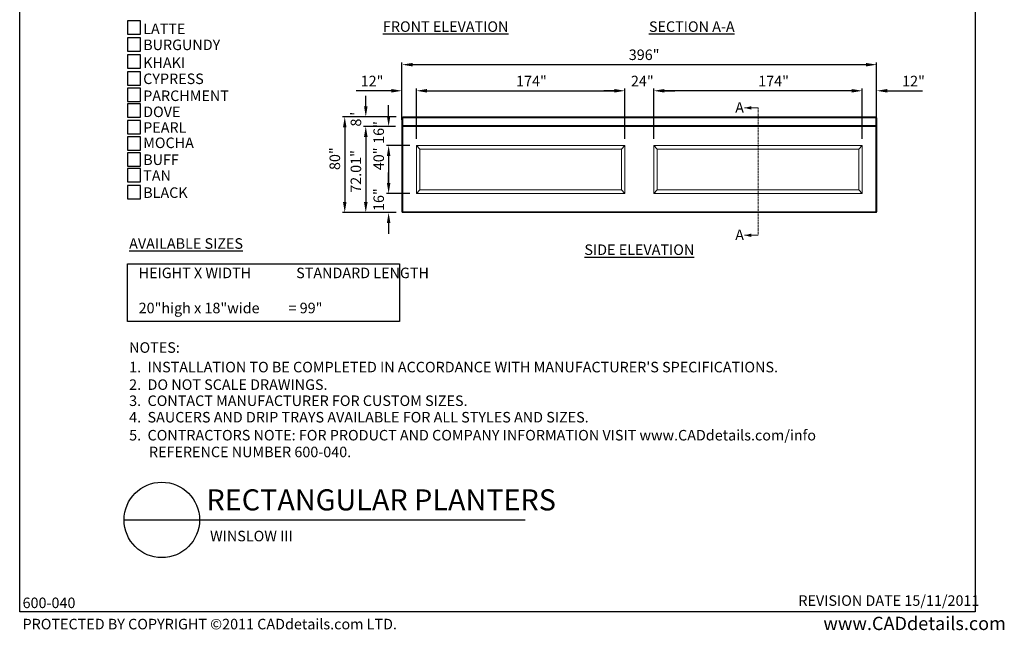
# Model space of a CAD drawing. Extents: x 0 to 223, y -4 to 280.
# Drawn here: x 0 to 223, y -4 to 134 of the extents above; entities that cross this region are included whole.
import ezdxf

# ---------------------------------------------------------------- set-up
doc = ezdxf.new("R2010")
doc.units = 0
doc.linetypes.add('HIDDEN', pattern=[0.075, 0.05, -0.025])
doc.layers.get('0').update_dxf_attribs({"linetype": 'CONTINUOUS'})
doc.layers.get('DEFPOINTS').update_dxf_attribs({"linetype": 'CONTINUOUS'})
for name, color, linetype in [('600-LOGO$0$CADdetails-7-FRAME', 7, 'CONTINUOUS'), ('600-LOGO$0$FRAME', 7, 'CONTINUOUS'), ('CADdetails-1-FINE', 1, 'CONTINUOUS'), ('CADdetails-11-VERYFINE', 11, 'CONTINUOUS'), ('CADdetails-2-FINELIGHT', 2, 'CONTINUOUS'), ('CADdetails-7-VERYFINE', 7, 'CONTINUOUS')]:
    doc.layers.add(name, color=color, linetype=linetype)
doc.styles.add('600-LOGO$0$CADdetails-NOTES', font='ARIALN.TTF', dxfattribs={"height": 2.38})
doc.styles.add('CADdetails-DETAILTITLE', font='ARIALN.TTF', dxfattribs={"height": 4.77})
doc.styles.add('CADdetails-DIMENSIONS', font='ARIALN.TTF', dxfattribs={"height": 2.38})
doc.styles.add('CADdetails-NOTES', font='ARIALN.TTF', dxfattribs={"height": 2.38})
doc.dimstyles.new('CADdetails-DIM', dxfattribs={"dimtxt": 2.38, "dimasz": 2.38, "dimexe": 0.5, "dimexo": 1.5, "dimgap": 1, "dimtad": 1, "dimzin": 0, "dimdsep": 46, "dimtxsty": 'CADdetails-DIMENSIONS', "dimcen": 1, "dimclrd": 256, "dimclre": 256, "dimadec": 0, "dimazin": 0, "dimtfac": 1, "dimtofl": 0, "dimtmove": 0, "dimatfit": 3, "dimfxl": 0, "dimtolj": 1, "dimtzin": 0, "dimarcsym": 0})

# ---------------------------------------------------------------- blocks, each defined once
blk = doc.blocks.new('600-LOGO')
at = {"layer": '600-LOGO$0$FRAME'}
for p, q in [((0, 0), (0, 280)), ((216, 280), (216, 0)), ((216, 0), (0, 0))]:
    blk.add_line(p, q, dxfattribs=at)
at = {"layer": '600-LOGO$0$CADdetails-7-FRAME', "style": '600-LOGO$0$CADdetails-NOTES'}
blk.add_text('PROTECTED BY COPYRIGHT ©2011 CADdetails.com LTD.', height=2.38, dxfattribs=at).set_placement((0.65, -3.99))
at = {"layer": '600-LOGO$0$FRAME', "style": '600-LOGO$0$CADdetails-NOTES'}
blk.add_text('www.CADdetails.com', height=3, dxfattribs=at).set_placement((181.65, -4.15))
blk = doc.blocks.new('*D11')
at = {"layer": 'CADdetails-7-VERYFINE', "lineweight": -2}
for p, q in [((86.41, 111.22), (86.41, 124.17)), ((191.32, 123.67), (88.79, 123.67)), ((193.7, 111.22), (193.7, 124.17))]:
    blk.add_line(p, q, dxfattribs=at)
at = {"layer": 'CADdetails-7-VERYFINE'}
for points in [[(88.79, 124.06), (88.79, 123.27), (86.41, 123.67)], [(191.32, 124.06), (191.32, 123.27), (193.7, 123.67)]]:
    blk.add_solid(points, dxfattribs=at)
at = {"layer": 'DEFPOINTS', "color": 0}
for p in [(86.41, 123.67), (86.41, 109.72), (193.7, 109.72)]:
    blk.add_point(p, dxfattribs=at)
at = {"layer": 'CADdetails-7-VERYFINE', "color": 0, "insert": (137.67, 127.1), "char_height": 2.38, "attachment_point": 1, "style": 'CADdetails-DIMENSIONS'}
blk.add_mtext('\\A1;396"', dxfattribs=at)
blk = doc.blocks.new('*D12')
at = {"layer": 'CADdetails-7-VERYFINE', "lineweight": -2}
for p, q in [((83.39, 96.93), (83.39, 99.31)), ((88.16, 94.55), (82.89, 94.55)), ((85.12, 90.22), (82.89, 90.22)), ((83.39, 87.84), (83.39, 85.46))]:
    blk.add_line(p, q, dxfattribs=at)
at = {"layer": 'CADdetails-7-VERYFINE'}
for points in [[(82.99, 96.93), (83.79, 96.93), (83.39, 94.55)], [(82.99, 87.84), (83.79, 87.84), (83.39, 90.22)]]:
    blk.add_solid(points, dxfattribs=at)
at = {"layer": 'DEFPOINTS', "color": 0}
for p in [(89.66, 94.55), (83.39, 90.22), (86.62, 90.22)]:
    blk.add_point(p, dxfattribs=at)
at = {"layer": 'CADdetails-7-VERYFINE', "color": 0, "insert": (79.96, 90.59), "char_height": 2.38, "attachment_point": 1, "rotation": 90, "style": 'CADdetails-DIMENSIONS'}
blk.add_mtext('\\A1;16"', dxfattribs=at)
blk = doc.blocks.new('*D13')
at = {"layer": 'CADdetails-7-VERYFINE', "lineweight": -2}
for p, q in [((88.16, 105.39), (82.89, 105.39)), ((83.39, 103.01), (83.39, 96.93)), ((88.16, 94.55), (82.89, 94.55))]:
    blk.add_line(p, q, dxfattribs=at)
at = {"layer": 'CADdetails-7-VERYFINE'}
for points in [[(82.99, 103.01), (83.79, 103.01), (83.39, 105.39)], [(82.99, 96.93), (83.79, 96.93), (83.39, 94.55)]]:
    blk.add_solid(points, dxfattribs=at)
at = {"layer": 'DEFPOINTS', "color": 0}
for p in [(89.66, 105.39), (83.39, 94.55), (89.66, 94.55)]:
    blk.add_point(p, dxfattribs=at)
at = {"layer": 'CADdetails-7-VERYFINE', "color": 0, "insert": (79.96, 99.81), "char_height": 2.38, "attachment_point": 1, "rotation": 90, "style": 'CADdetails-DIMENSIONS'}
blk.add_mtext('\\A1;40"', dxfattribs=at)
blk = doc.blocks.new('*D14')
at = {"layer": 'CADdetails-7-VERYFINE', "lineweight": -2}
for p, q in [((83.39, 112.1), (83.39, 114.48)), ((84.91, 109.72), (82.89, 109.72)), ((88.16, 105.39), (82.89, 105.39)), ((83.39, 103.01), (83.39, 100.63))]:
    blk.add_line(p, q, dxfattribs=at)
at = {"layer": 'CADdetails-7-VERYFINE'}
for points in [[(82.99, 112.1), (83.79, 112.1), (83.39, 109.72)], [(82.99, 103.01), (83.79, 103.01), (83.39, 105.39)]]:
    blk.add_solid(points, dxfattribs=at)
at = {"layer": 'DEFPOINTS', "color": 0}
for p in [(86.41, 109.72), (83.39, 105.39), (89.66, 105.39)]:
    blk.add_point(p, dxfattribs=at)
at = {"layer": 'CADdetails-7-VERYFINE', "color": 0, "insert": (79.96, 105.77), "char_height": 2.38, "attachment_point": 1, "rotation": 90, "style": 'CADdetails-DIMENSIONS'}
blk.add_mtext('\\A1;16"', dxfattribs=at)
blk = doc.blocks.new('*D15')
at = {"layer": 'CADdetails-7-VERYFINE', "lineweight": -2}
for p, q in [((84.91, 109.72), (77.73, 109.72)), ((78.23, 107.34), (78.23, 92.6)), ((85.12, 90.22), (77.73, 90.22))]:
    blk.add_line(p, q, dxfattribs=at)
at = {"layer": 'CADdetails-7-VERYFINE'}
for points in [[(77.83, 107.34), (78.63, 107.34), (78.23, 109.72)], [(77.83, 92.6), (78.63, 92.6), (78.23, 90.22)]]:
    blk.add_solid(points, dxfattribs=at)
at = {"layer": 'DEFPOINTS', "color": 0}
for p in [(86.41, 109.72), (78.23, 90.22), (86.62, 90.22)]:
    blk.add_point(p, dxfattribs=at)
at = {"layer": 'CADdetails-7-VERYFINE', "color": 0, "insert": (74.8, 94.71), "char_height": 2.38, "attachment_point": 1, "rotation": 90, "style": 'CADdetails-DIMENSIONS'}
blk.add_mtext('\\A1;72.01"', dxfattribs=at)
blk = doc.blocks.new('*D16')
at = {"layer": 'CADdetails-7-VERYFINE', "lineweight": -2}
for p, q in [((85.12, 111.89), (72.97, 111.89)), ((73.47, 109.51), (73.47, 92.6)), ((85.12, 90.22), (72.97, 90.22))]:
    blk.add_line(p, q, dxfattribs=at)
at = {"layer": 'CADdetails-7-VERYFINE'}
for points in [[(73.08, 109.51), (73.87, 109.51), (73.47, 111.89)], [(73.08, 92.6), (73.87, 92.6), (73.47, 90.22)]]:
    blk.add_solid(points, dxfattribs=at)
at = {"layer": 'DEFPOINTS', "color": 0}
for p in [(86.62, 111.89), (73.47, 90.22), (86.62, 90.22)]:
    blk.add_point(p, dxfattribs=at)
at = {"layer": 'CADdetails-7-VERYFINE', "color": 0, "insert": (70.04, 99.85), "char_height": 2.38, "attachment_point": 1, "rotation": 90, "style": 'CADdetails-DIMENSIONS'}
blk.add_mtext('\\A1;80"', dxfattribs=at)
blk = doc.blocks.new('*D17')
at = {"layer": 'CADdetails-7-VERYFINE', "lineweight": -2}
for p, q in [((78.23, 114.27), (78.23, 116.65)), ((85.12, 111.89), (77.73, 111.89)), ((84.91, 109.72), (77.73, 109.72)), ((78.23, 107.34), (78.23, 104.96))]:
    blk.add_line(p, q, dxfattribs=at)
at = {"layer": 'CADdetails-7-VERYFINE'}
for points in [[(77.83, 114.27), (78.63, 114.27), (78.23, 111.89)], [(77.83, 107.34), (78.63, 107.34), (78.23, 109.72)]]:
    blk.add_solid(points, dxfattribs=at)
at = {"layer": 'DEFPOINTS', "color": 0}
for p in [(86.62, 111.89), (78.23, 109.72), (86.41, 109.72)]:
    blk.add_point(p, dxfattribs=at)
at = {"layer": 'CADdetails-7-VERYFINE', "color": 0, "insert": (74.8, 109.68), "char_height": 2.38, "attachment_point": 1, "rotation": 90, "style": 'CADdetails-DIMENSIONS'}
blk.add_mtext('\\A1;8"', dxfattribs=at)
blk = doc.blocks.new('*D18')
at = {"layer": 'CADdetails-7-VERYFINE', "lineweight": -2}
for p, q in [((86.41, 111.22), (86.41, 118.27)), ((89.66, 106.89), (89.66, 118.27)), ((84.03, 117.77), (76.07, 117.77)), ((92.04, 117.77), (94.42, 117.77))]:
    blk.add_line(p, q, dxfattribs=at)
at = {"layer": 'CADdetails-7-VERYFINE'}
for points in [[(84.03, 118.16), (84.03, 117.37), (86.41, 117.77)], [(92.04, 118.16), (92.04, 117.37), (89.66, 117.77)]]:
    blk.add_solid(points, dxfattribs=at)
at = {"layer": 'DEFPOINTS', "color": 0}
for p in [(89.66, 117.77), (86.41, 109.72), (89.66, 105.39)]:
    blk.add_point(p, dxfattribs=at)
at = {"layer": 'CADdetails-7-VERYFINE', "color": 0, "insert": (77.07, 121.16), "char_height": 2.38, "attachment_point": 1, "style": 'CADdetails-DIMENSIONS'}
blk.add_mtext('\\A1;12"', dxfattribs=at)
blk = doc.blocks.new('*D19')
at = {"layer": 'CADdetails-7-VERYFINE', "lineweight": -2}
for p, q in [((190.45, 106.89), (190.45, 118.27)), ((193.7, 111.22), (193.7, 118.27)), ((188.07, 117.77), (185.69, 117.77)), ((196.08, 117.77), (204.04, 117.77))]:
    blk.add_line(p, q, dxfattribs=at)
at = {"layer": 'CADdetails-7-VERYFINE'}
for points in [[(188.07, 118.16), (188.07, 117.37), (190.45, 117.77)], [(196.08, 118.16), (196.08, 117.37), (193.7, 117.77)]]:
    blk.add_solid(points, dxfattribs=at)
at = {"layer": 'DEFPOINTS', "color": 0}
for p in [(190.45, 117.77), (193.7, 109.72), (190.45, 105.39)]:
    blk.add_point(p, dxfattribs=at)
at = {"layer": 'CADdetails-7-VERYFINE', "color": 0, "insert": (199.46, 121.16), "char_height": 2.38, "attachment_point": 1, "style": 'CADdetails-DIMENSIONS'}
blk.add_mtext('\\A1;12"', dxfattribs=at)
blk = doc.blocks.new('*D20')
at = {"layer": 'CADdetails-7-VERYFINE', "lineweight": -2}
for p, q in [((136.81, 106.89), (136.81, 118.27)), ((143.31, 106.89), (143.31, 118.27)), ((134.43, 117.77), (132.05, 117.77)), ((145.69, 117.77), (148.07, 117.77))]:
    blk.add_line(p, q, dxfattribs=at)
at = {"layer": 'CADdetails-7-VERYFINE'}
for points in [[(134.43, 118.16), (134.43, 117.37), (136.81, 117.77)], [(145.69, 118.16), (145.69, 117.37), (143.31, 117.77)]]:
    blk.add_solid(points, dxfattribs=at)
at = {"layer": 'DEFPOINTS', "color": 0}
for p in [(143.31, 117.77), (136.81, 105.39), (143.31, 105.39)]:
    blk.add_point(p, dxfattribs=at)
at = {"layer": 'CADdetails-7-VERYFINE', "color": 0, "insert": (138.16, 121.16), "char_height": 2.38, "attachment_point": 1, "style": 'CADdetails-DIMENSIONS'}
blk.add_mtext('\\A1;24"', dxfattribs=at)
blk = doc.blocks.new('*D21')
at = {"layer": 'CADdetails-7-VERYFINE', "lineweight": -2}
for p, q in [((143.31, 106.89), (143.31, 118.27)), ((190.45, 106.89), (190.45, 118.27)), ((188.07, 117.77), (145.69, 117.77))]:
    blk.add_line(p, q, dxfattribs=at)
at = {"layer": 'CADdetails-7-VERYFINE'}
for points in [[(145.69, 118.16), (145.69, 117.37), (143.31, 117.77)], [(188.07, 118.16), (188.07, 117.37), (190.45, 117.77)]]:
    blk.add_solid(points, dxfattribs=at)
at = {"layer": 'DEFPOINTS', "color": 0}
for p in [(143.31, 117.77), (143.31, 105.39), (190.45, 105.39)]:
    blk.add_point(p, dxfattribs=at)
at = {"layer": 'CADdetails-7-VERYFINE', "color": 0, "insert": (166.93, 121.16), "char_height": 2.38, "attachment_point": 1, "style": 'CADdetails-DIMENSIONS'}
blk.add_mtext('\\A1;174"', dxfattribs=at)
blk = doc.blocks.new('*D22')
at = {"layer": 'CADdetails-7-VERYFINE', "lineweight": -2}
for p, q in [((89.66, 106.89), (89.66, 118.27)), ((136.81, 106.89), (136.81, 118.27)), ((92.04, 117.77), (134.43, 117.77))]:
    blk.add_line(p, q, dxfattribs=at)
at = {"layer": 'CADdetails-7-VERYFINE'}
for points in [[(92.04, 118.16), (92.04, 117.37), (89.66, 117.77)], [(134.43, 118.16), (134.43, 117.37), (136.81, 117.77)]]:
    blk.add_solid(points, dxfattribs=at)
at = {"layer": 'DEFPOINTS', "color": 0}
for p in [(136.81, 117.77), (89.66, 105.39), (136.81, 105.39)]:
    blk.add_point(p, dxfattribs=at)
at = {"layer": 'CADdetails-7-VERYFINE', "color": 0, "insert": (112.2, 121.16), "char_height": 2.38, "attachment_point": 1, "style": 'CADdetails-DIMENSIONS'}
blk.add_mtext('\\A1;174"', dxfattribs=at)

msp = doc.modelspace()

# ---------------------------------------------------------------- linework, layer by layer
at = {"linetype": 'Continuous', "lineweight": 15, "flags": 128}
msp.add_lwpolyline([(86.412, 109.724), (86.415, 109.727), (86.425, 109.736), (86.44, 109.752), (86.46, 109.772), (86.486, 109.798), (86.515, 109.827), (86.548, 109.86), (86.582, 109.894), (86.618, 109.93)], dxfattribs=at)
at = {"layer": 'CADdetails-1-FINE', "linetype": 'Continuous', "lineweight": 15}
for p, q in [((86.412, 109.724), (86.412, 111.686)), ((86.618, 111.892), (193.498, 111.892)), ((193.704, 111.686), (193.704, 109.724)), ((86.412, 90.422), (86.412, 109.724)), ((193.704, 109.724), (193.704, 90.422)), ((193.498, 90.217), (86.618, 90.217))]:
    msp.add_line(p, q, dxfattribs=at)
at = {"layer": 'CADdetails-1-FINE'}
msp.add_lwpolyline([(24.333, 78.613), (85.82, 78.613), (85.82, 65.597), (24.333, 65.597)], close=True, dxfattribs=at)
at = {"layer": 'CADdetails-1-FINE', "linetype": 'Continuous', "lineweight": 15}
for centre, start, end in [((86.618, 111.686), 90, 180), ((193.498, 111.686), 0, 90), ((86.618, 90.422), 180, 270), ((193.498, 90.422), 270, 0)]:
    msp.add_arc(centre, 0.206, start, end, dxfattribs=at)
at = {"layer": 'CADdetails-11-VERYFINE', "linetype": 'Continuous', "lineweight": 15}
for p, q in [((86.412, 111.686), (86.618, 111.686)), ((86.618, 111.686), (86.618, 111.892)), ((193.498, 111.686), (86.618, 111.686)), ((86.618, 111.686), (86.618, 109.93)), ((193.498, 111.892), (193.498, 111.686)), ((193.498, 111.686), (193.704, 111.686)), ((193.498, 109.93), (193.498, 111.686)), ((193.704, 109.724), (86.412, 109.724)), ((86.618, 109.93), (193.498, 109.93)), ((86.618, 109.724), (86.618, 90.422)), ((193.498, 90.422), (193.498, 109.724)), ((90.476, 104.576), (89.663, 105.389)), ((89.663, 105.389), (89.663, 94.552)), ((136.807, 105.389), (89.663, 105.389)), ((135.994, 104.576), (136.807, 105.389)), ((136.807, 94.552), (136.807, 105.389)), ((144.122, 104.576), (143.309, 105.389)), ((143.309, 105.389), (143.309, 94.552)), ((190.452, 105.389), (143.309, 105.389)), ((189.64, 104.576), (190.452, 105.389)), ((190.452, 94.552), (190.452, 105.389)), ((135.994, 104.576), (90.476, 104.576)), ((90.476, 104.576), (90.476, 95.364)), ((135.994, 95.364), (135.994, 104.576)), ((144.122, 104.576), (144.122, 95.364)), ((189.64, 104.576), (144.122, 104.576)), ((189.64, 95.364), (189.64, 104.576)), ((90.476, 95.364), (89.663, 94.552)), ((89.663, 94.552), (136.807, 94.552)), ((90.476, 95.364), (135.994, 95.364)), ((135.994, 95.364), (136.807, 94.552)), ((144.122, 95.364), (143.309, 94.552)), ((143.309, 94.552), (190.452, 94.552)), ((144.122, 95.364), (189.64, 95.364)), ((189.64, 95.364), (190.452, 94.552)), ((86.618, 90.422), (86.412, 90.422)), ((86.618, 90.422), (86.618, 90.217)), ((86.618, 90.422), (193.498, 90.422)), ((193.498, 90.217), (193.498, 90.422)), ((193.704, 90.422), (193.498, 90.422))]:
    msp.add_line(p, q, dxfattribs=at)
at = {"layer": 'CADdetails-11-VERYFINE', "linetype": 'Continuous', "lineweight": 15, "flags": 128}
msp.add_lwpolyline([(193.498, 109.93), (193.534, 109.894), (193.568, 109.86), (193.601, 109.827), (193.63, 109.798), (193.656, 109.772), (193.676, 109.752), (193.691, 109.736), (193.701, 109.727), (193.704, 109.724)], dxfattribs=at)
at = {"layer": 'CADdetails-2-FINELIGHT'}
msp.add_line((23.594, 20.747), (114.278, 20.747), dxfattribs=at)
msp.add_circle((32.121, 20.747), 8.527, dxfattribs=at)
at = {"layer": 'CADdetails-7-VERYFINE', "linetype": 'Continuous', "lineweight": 0}
for p, q in [((166.881, 113.895), (163.825, 113.895)), ((166.881, 85.099), (163.825, 85.099))]:
    msp.add_line(p, q, dxfattribs=at)
at = {"layer": 'CADdetails-7-VERYFINE', "linetype": 'HIDDEN', "lineweight": 0}
msp.add_line((166.881, 113.895), (166.881, 85.099), dxfattribs=at)
at = {"layer": 'CADdetails-7-VERYFINE'}
for points in [[(24.333, 130.577), (27.333, 130.577), (27.333, 133.577), (24.333, 133.577)], [(24.333, 126.732), (27.333, 126.732), (27.333, 129.732), (24.333, 129.732)], [(24.333, 122.901), (27.333, 122.901), (27.333, 125.901), (24.333, 125.901)], [(24.333, 119.056), (27.333, 119.056), (27.333, 122.056), (24.333, 122.056)], [(24.333, 115.332), (27.333, 115.332), (27.333, 118.332), (24.333, 118.332)], [(24.333, 111.805), (27.333, 111.805), (27.333, 114.805), (24.333, 114.805)], [(24.333, 108.053), (27.333, 108.053), (27.333, 111.053), (24.333, 111.053)], [(24.333, 104.357), (27.333, 104.357), (27.333, 107.357), (24.333, 107.357)], [(24.333, 100.76), (27.333, 100.76), (27.333, 103.76), (24.333, 103.76)], [(24.333, 97.162), (27.333, 97.162), (27.333, 100.162), (24.333, 100.162)], [(24.333, 93.317), (27.333, 93.317), (27.333, 96.317), (24.333, 96.317)]]:
    msp.add_lwpolyline(points, close=True, dxfattribs=at)
at = {"layer": 'CADdetails-7-VERYFINE', "linetype": 'Continuous', "lineweight": 0}
for points in [[(163.825, 113.895), (165.385, 113.505), (165.385, 114.285)], [(163.825, 85.099), (165.385, 84.709), (165.385, 85.489)]]:
    msp.add_solid(points, dxfattribs=at)

# ---------------------------------------------------------------- block references
msp.add_blockref('600-LOGO', (0, 0))

# ---------------------------------------------------------------- texts
at = {"style": 'CADdetails-NOTES'}
for s, p in [('5.  CONTRACTORS NOTE: FOR PRODUCT AND COMPANY INFORMATION VISIT www.CADdetails.com/info', (24.739, 38.711)), ('600-040', (0.653, 0.811))]:
    msp.add_text(s, height=2.38, dxfattribs=at).set_placement(p)
at = {"layer": 'CADdetails-1-FINE', "insert": (43.029, 18.294), "char_height": 2.38, "width": 54.18315, "attachment_point": 1, "style": 'CADdetails-NOTES'}
msp.add_mtext('WINSLOW III', dxfattribs=at)
at = {"layer": 'CADdetails-2-FINELIGHT', "style": 'CADdetails-DETAILTITLE'}
msp.add_text('RECTANGULAR PLANTERS', height=4.77, dxfattribs=at).set_placement((42.22, 22.894))
at = {"layer": 'CADdetails-2-FINELIGHT', "char_height": 2.38, "attachment_point": 5, "style": 'CADdetails-NOTES'}
for s, insert in [('{\\LFRONT ELEVATION}', (96.286, 132.273)), ('{\\LSECTION A-A}', (151.913, 132.273)), ('{\\LSIDE ELEVATION}', (140.058, 81.841))]:
    msp.add_mtext(s, dxfattribs=dict(at, insert=insert))
at = {"layer": 'CADdetails-2-FINELIGHT', "insert": (24.739, 84.432), "char_height": 2.38, "width": 31.9087, "attachment_point": 1, "style": 'CADdetails-NOTES'}
msp.add_mtext('{\\LAVAILABLE SIZES}', dxfattribs=at)
at = {"layer": 'CADdetails-7-VERYFINE', "style": 'CADdetails-NOTES'}
for s, p in [('LATTE', (27.915, 130.595)), ('BURGUNDY', (27.915, 126.964)), ('KHAKI', (27.915, 122.919)), ('CYPRESS', (27.915, 119.288)), ('PARCHMENT', (27.915, 115.455)), ('DOVE', (27.915, 111.823)), ('PEARL', (27.915, 108.285)), ('MOCHA', (27.915, 104.812)), ('BUFF', (27.915, 100.992)), ('TAN', (27.915, 97.412)), ('BLACK', (27.915, 93.549)), ('%%uNOTES:', (24.739, 58.533)), ("1.  INSTALLATION TO BE COMPLETED IN ACCORDANCE WITH MANUFACTURER'S SPECIFICATIONS.", (24.739, 54.113)), ('2.  DO NOT SCALE DRAWINGS.', (24.739, 50.146)), ('3.  CONTACT MANUFACTURER FOR CUSTOM SIZES.', (24.739, 46.506)), ('4.  SAUCERS AND DRIP TRAYS AVAILABLE FOR ALL STYLES AND SIZES.', (24.739, 42.781)), ('      REFERENCE NUMBER 600-040.', (24.852, 34.927)), ('REVISION DATE 15/11/2011', (176.004, 1.325))]:
    msp.add_text(s, height=2.38, dxfattribs=at).set_placement(p)
at = {"layer": 'CADdetails-7-VERYFINE', "linetype": 'Continuous', "char_height": 2.38, "attachment_point": 1, "style": 'CADdetails-NOTES'}
for insert in [(161.733, 115.185), (161.733, 86.39)]:
    msp.add_mtext('A', dxfattribs=dict(at, insert=insert))
at = {"layer": 'CADdetails-7-VERYFINE', "insert": (26.884, 77.78), "char_height": 2.38, "width": 114.7427, "attachment_point": 1, "style": 'CADdetails-NOTES'}
msp.add_mtext('HEIGHT X WIDTH      ^ISTANDARD LENGTH\\P    \\P20"high x 18"wide ^I= 99"', dxfattribs=at)

# ---------------------------------------------------------------- dimensions: what is measured, and where the dimension line sits
at = {"layer": 'CADdetails-7-VERYFINE'}
for base, p1, p2, text, picture, middle in [((86.412, 123.668), (193.704, 109.724), (86.412, 109.724), '396"', '*D11', (140.308, 123.668)), ((89.663, 117.768), (86.412, 109.724), (89.663, 105.389), '12"', '*D18', (78.862, 117.768)), ((136.807, 117.768), (89.663, 105.389), (136.807, 105.389), '174"', '*D22', (114.744, 117.768)), ((143.309, 117.768), (136.807, 105.389), (143.309, 105.389), '24"', '*D20', (140.058, 117.768)), ((143.309, 117.768), (190.452, 105.389), (143.309, 105.389), '174"', '*D21', (169.475, 117.768)), ((190.452, 117.768), (193.704, 109.724), (190.452, 105.389), '12"', '*D19', (201.254, 117.768))]:
    dim = msp.add_linear_dim(base=base, p1=p1, p2=p2, text=text, dimstyle='CADdetails-DIM', dxfattribs=at)
    dim.commit()
    dim.dimension.update_dxf_attribs({"geometry": picture, "text_midpoint": middle, "dimtype": 160})
for base, p1, p2, text, picture, middle in [((78.231, 109.724), (86.618, 111.892), (86.412, 109.724), '8"', '*D17', (78.231, 110.808)), ((83.391, 105.389), (86.412, 109.724), (89.663, 105.389), '16"', '*D14', (83.391, 107.557)), ((73.474, 90.217), (86.618, 111.892), (86.618, 90.217), '80"', '*D16', (73.474, 101.727)), ((78.231, 90.217), (86.412, 109.724), (86.618, 90.217), '72.01"', '*D15', (78.231, 98.482)), ((83.391, 94.552), (89.663, 105.389), (89.663, 94.552), '40"', '*D13', (83.391, 101.727)), ((83.391, 90.217), (89.663, 94.552), (86.618, 90.217), '16"', '*D12', (83.391, 92.384))]:
    dim = msp.add_linear_dim(base=base, p1=p1, p2=p2, angle=90, text=text, dimstyle='CADdetails-DIM', dxfattribs=at)
    dim.commit()
    dim.dimension.update_dxf_attribs({"geometry": picture, "text_midpoint": middle, "dimtype": 160})

doc.saveas('drawing.dxf')
